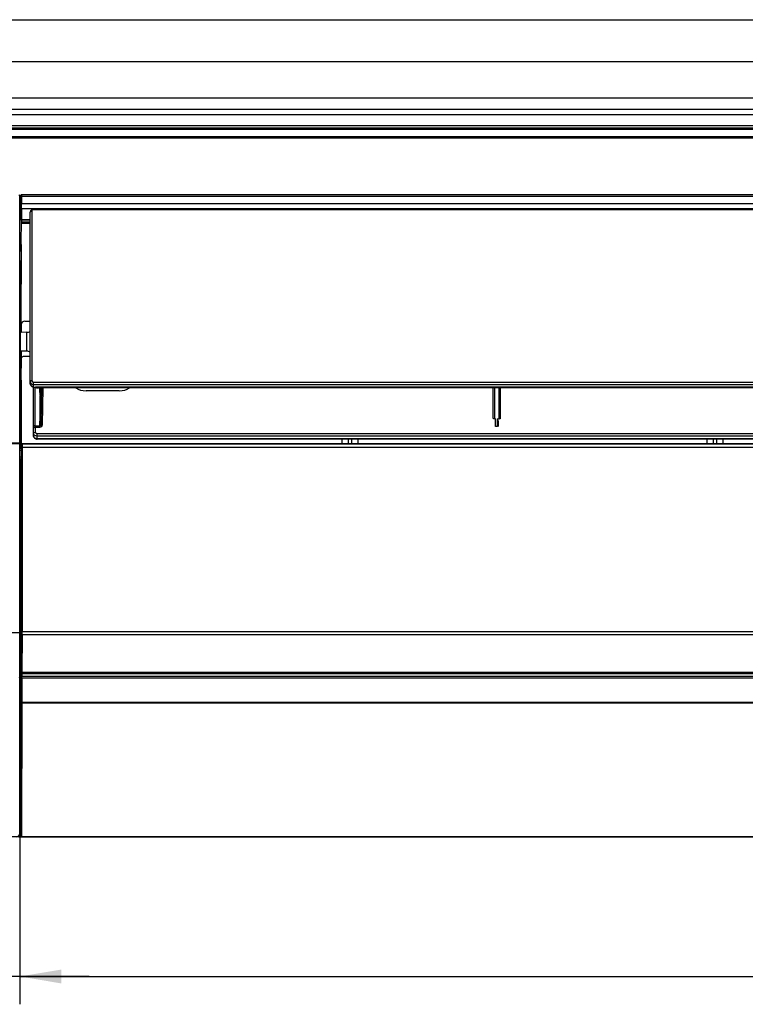
# Model space of a CAD drawing. Extents: x -72 to 3547, y 283 to 2777.
# Drawn here: x 671 to 879, y 469 to 752 of the extents above; entities that cross this region are included whole.
import ezdxf

# ---------------------------------------------------------------- set-up
doc = ezdxf.new("R2010")
doc.units = 0
doc.header["$LTSCALE"] = 130.68
doc.layers.get('0').update_dxf_attribs({"linetype": 'CONTINUOUS'})
for name, color, linetype in [('24K-LK-MIAN-DXF_CONTINUOUS_LINE', 7, 'CONTINUOUS'), ('70L_DAO_FENGDXF_CONTINUOUS_LINE', 7, 'CONTINUOUS'), ('70L_DI_ZUO_DXF_CONTINUOUS_LINE', 7, 'CONTINUOUS'), ('70L_ZHONG_KUANG_DXF_DIMENSION', 7, 'CONTINUOUS'), ('70L_ZHONG_KUDXF_CONTINUOUS_LINE', 7, 'CONTINUOUS'), ('70L_ZHUANG_SDXF_CONTINUOUS_LINE', 7, 'CONTINUOUS'), ('70L_ZUO_DUAN_GAI_DXF_DIMENSION', 7, 'CONTINUOUS'), ('70L_ZUO_DUANDXF_CONTINUOUS_LINE', 7, 'CONTINUOUS')]:
    doc.layers.add(name, color=color, linetype=linetype)
doc.styles.get("Standard").update_dxf_attribs({"font": 'txt', "width": 0.65})
doc.dimstyles.new('DIMSTYLE_3', dxfattribs={"dimtxt": 14, "dimasz": 12, "dimexe": 2, "dimexo": 1, "dimgap": 0.875, "dimtad": 1, "dimdec": 1, "dimdsep": 46, "dimtxsty": 'Standard', "dimblk": '_ARROW_FILLED', "dimblk1": '_ARROW_FILLED', "dimblk2": '_ARROW_FILLED', "dimcen": 0.09, "dimadec": 0, "dimazin": 0, "dimtp": 0.8, "dimtm": 0.8, "dimtfac": 1, "dimtdec": 1, "dimtofl": 0, "dimtmove": 0, "dimatfit": 3, "dimldrblk": '_ARROW_FILLED', "dimfxl": 1, "dimtolj": 1, "dimarcsym": 0})
doc.dimstyles.new('DIMSTYLE_4', dxfattribs={"dimtxt": 14, "dimasz": 12, "dimexe": 2, "dimexo": 1, "dimgap": 0.875, "dimtad": 1, "dimdec": 1, "dimdsep": 46, "dimtxsty": 'Standard', "dimblk": '_ARROW_FILLED', "dimblk1": '_ARROW_FILLED', "dimblk2": '_ARROW_FILLED', "dimcen": 0.09, "dimadec": 0, "dimazin": 0, "dimtp": 0.3, "dimtm": 0.3, "dimtfac": 1, "dimtdec": 1, "dimtofl": 0, "dimtmove": 0, "dimatfit": 3, "dimldrblk": '_ARROW_FILLED', "dimfxl": 1, "dimtolj": 1, "dimarcsym": 0})

# ---------------------------------------------------------------- blocks, each defined once
blk = doc.blocks.new('_ARROW_FILLED')
at = {"color": 0, "linetype": 'ByBlock'}
blk.add_solid([(0, 0), (-1, 0.167), (-1, -0.167)], dxfattribs=at)
blk = doc.blocks.new('*D9')
at = {"layer": '70L_ZHONG_KUANG_DXF_DIMENSION', "color": 2, "linetype": 'Continuous', "transparency": 16777216}
for p, q in [((1155.03, 629.73), (566.29, 629.73)), ((574.29, 629.73), (574.29, 573.23)), ((574.29, 516.73), (574.29, 573.23)), ((1155.03, 516.73), (566.29, 516.73))]:
    blk.add_line(p, q, dxfattribs=at)
at = {"layer": '70L_ZHONG_KUANG_DXF_DIMENSION', "color": 2, "linetype": 'Continuous', "transparency": 16777216, "xscale": 12, "yscale": 12, "zscale": 12}
for p, rotation in [((574.29, 629.73), 90), ((574.29, 516.73), 270)]:
    blk.add_blockref('_ARROW_FILLED', p, dxfattribs=dict(at, rotation=rotation))
blk = doc.blocks.new('*D10')
at = {"layer": '70L_ZUO_DUAN_GAI_DXF_DIMENSION', "color": 2, "linetype": 'Continuous', "transparency": 16777216}
for p, q in [((670.53, 532.53), (670.53, 468.58)), ((1647.53, 532.51), (1647.53, 468.58)), ((670.53, 476.58), (1159.03, 476.58)), ((1647.53, 476.58), (1159.03, 476.58))]:
    blk.add_line(p, q, dxfattribs=at)
at = {"layer": '70L_ZUO_DUAN_GAI_DXF_DIMENSION', "color": 2, "linetype": 'Continuous', "transparency": 16777216, "xscale": 12, "yscale": 12, "zscale": 12, "rotation": 180}
blk.add_blockref('_ARROW_FILLED', (670.53, 476.58), dxfattribs=at)
at = {"layer": '70L_ZUO_DUAN_GAI_DXF_DIMENSION', "color": 2, "linetype": 'Continuous', "transparency": 16777216, "xscale": 12, "yscale": 12, "zscale": 12}
blk.add_blockref('_ARROW_FILLED', (1647.53, 476.58), dxfattribs=at)
blk = doc.blocks.new('*D11')
at = {"layer": '70L_ZUO_DUAN_GAI_DXF_DIMENSION', "color": 2, "linetype": 'Continuous', "transparency": 16777216}
for p, q in [((619.03, 532.94), (619.03, 468.58)), ((670.53, 532.53), (670.53, 468.58)), ((619.03, 476.58), (599.03, 476.58)), ((599.03, 476.58), (644.78, 476.58)), ((690.53, 476.58), (644.78, 476.58)), ((670.53, 476.58), (690.53, 476.58))]:
    blk.add_line(p, q, dxfattribs=at)
at = {"layer": '70L_ZUO_DUAN_GAI_DXF_DIMENSION', "color": 2, "linetype": 'Continuous', "transparency": 16777216, "xscale": 12, "yscale": 12, "zscale": 12}
blk.add_blockref('_ARROW_FILLED', (619.03, 476.58), dxfattribs=at)
at = {"layer": '70L_ZUO_DUAN_GAI_DXF_DIMENSION', "color": 2, "linetype": 'Continuous', "transparency": 16777216, "xscale": 12, "yscale": 12, "zscale": 12, "rotation": 180}
blk.add_blockref('_ARROW_FILLED', (670.53, 476.58), dxfattribs=at)

msp = doc.modelspace()

# ---------------------------------------------------------------- linework, layer by layer
at = {"layer": '24K-LK-MIAN-DXF_CONTINUOUS_LINE', "color": 7, "linetype": 'Continuous'}
for p, q in [((629.22, 751.72), (1688.85, 751.72)), ((629.22, 739.68), (1688.85, 739.68)), ((638.03, 729.28), (1680.03, 729.28)), ((1680.03, 725.92), (638.03, 725.92)), ((638.03, 724.48), (1680.03, 724.48)), ((1680.03, 721.2), (638.03, 721.2)), ((638.03, 720.61), (1680.03, 720.61)), ((1680.03, 720.18), (638.03, 720.18)), ((638.03, 718.15), (1680.03, 718.15)), ((1680.03, 717.63), (638.03, 717.63))]:
    msp.add_line(p, q, dxfattribs=at)
at = {"layer": '70L_DAO_FENGDXF_CONTINUOUS_LINE', "color": 7, "linetype": 'Continuous'}
for p, q in [((674.03, 696.75), (674.03, 647.88)), ((674.53, 697.05), (674.53, 697.14)), ((1643.53, 697.14), (674.53, 697.14)), ((1643.53, 697.05), (674.53, 697.05)), ((673.54, 696.47), (673.53, 696.35)), ((673.53, 647.04), (673.53, 696.35)), ((672.57, 661.84), (670.73, 661.81)), ((672.57, 656.41), (672.57, 661.84)), ((672.57, 656.41), (670.7, 656.44)), ((673.68, 646.56), (673.78, 646.43)), ((674.43, 646.06), (674.97, 645.94)), ((674.53, 646.15), (674.53, 647.49)), ((674.53, 647.49), (1643.53, 647.49)), ((674.53, 646.78), (1643.53, 646.78)), ((674.53, 646.15), (675.08, 646.03)), ((674.53, 632), (674.53, 645.88)), ((674.83, 645.97), (674.83, 634.92)), ((1642.99, 646.03), (675.08, 646.03)), ((1642.16, 645.83), (675.92, 645.83)), ((676.66, 635.47), (676.87, 645.81)), ((677.06, 635.24), (677.28, 645.83)), ((806.63, 637.18), (806.63, 645.83)), ((806.93, 645.83), (806.93, 636.9)), ((808.33, 636.9), (808.33, 645.83)), ((808.63, 645.83), (808.63, 637.18)), ((676.36, 643.77), (676.36, 643.54)), ((699.13, 645.03), (689.59, 645.03)), ((674.83, 634.92), (676.35, 634.92)), ((675.03, 633.07), (675.03, 634.55)), ((675.03, 634.55), (676.35, 634.55)), ((676.35, 634.55), (676.35, 634.92)), ((676.66, 635.96), (676.66, 635.47)), ((807.23, 636.9), (806.93, 636.9)), ((807.23, 634.73), (807.23, 636.9)), ((807.73, 634.73), (807.23, 634.73)), ((807.73, 636.9), (807.73, 634.73)), ((807.73, 636.9), (808.33, 636.9)), ((808.03, 636.44), (808.03, 635.03)), ((675.53, 631.1), (675.53, 632.65)), ((1642.53, 632.65), (675.53, 632.65)), ((1642.53, 631.97), (675.53, 631.97)), ((1642.53, 631.19), (675.53, 631.19)), ((1642.53, 631.1), (675.53, 631.1))]:
    msp.add_line(p, q, dxfattribs=at)
at = {"layer": '70L_DAO_FENGDXF_CONTINUOUS_LINE', "color": 2, "linetype": 'Continuous'}
for p, q in [((676.67, 637.9), (676.66, 637)), ((676.66, 635.25), (676.65, 635.02)), ((676.66, 635.25), (676.65, 635.02)), ((676.66, 635.96), (676.66, 635.48)), ((676.66, 635.48), (676.66, 635.25))]:
    msp.add_line(p, q, dxfattribs=at)
at = {"layer": '70L_DAO_FENGDXF_CONTINUOUS_LINE', "color": 7, "linetype": 'Continuous'}
for points in [[(674.53, 697.14), (674.42, 697.14), (674.25, 697.11), (674.09, 697.06), (673.94, 696.99), (673.82, 696.91), (673.72, 696.81), (673.64, 696.71), (673.58, 696.59), (673.54, 696.47)], [(673.53, 647.04), (673.54, 646.99), (673.56, 646.85)], [(673.56, 646.85), (673.61, 646.7), (673.68, 646.56)], [(673.78, 646.43), (673.9, 646.32), (674.04, 646.21), (674.2, 646.13), (674.36, 646.08), (674.43, 646.06)], [(674.97, 645.94), (675.09, 645.92), (675.31, 645.88), (675.51, 645.85)], [(675.51, 645.85), (675.7, 645.84), (675.87, 645.83), (675.93, 645.83)]]:
    msp.add_lwpolyline(points, dxfattribs=at)
for centre, radius, start, end in [((672.53, 663.84), 2, 271, 300.0207), ((672.53, 654.41), 2, 59.9793, 89), ((503.64, 642.95), 172.72, 0.6284, 0.8992), ((491.32, 643.08), 185.34, 0.6083, 0.8488), ((414.74, 641.97), 261.63, 0.3936, 0.6302), ((296.8, 641.16), 379.57, 0.2425, 0.359), ((184.54, 640.7), 491.83, 0.0839, 0.2409), ((394.46, 642.06), 282.21, 0.3462, 0.6065), ((80.19, 640.41), 596.49, 359.70426, 0.32234), ((-52.07, 640.41), 728.45, 359.74997, 0.0792), ((-387.02, 641.53), 1063.39, 359.64399, 359.76844), ((675.4, 632.01), 0.865, 201.0423, 211.5666), ((675.53, 632.2), 1.11, 260.6264, 269.9682)]:
    msp.add_arc(centre, radius, start, end, dxfattribs=at)
at = {"layer": '70L_DAO_FENGDXF_CONTINUOUS_LINE', "color": 2, "linetype": 'Continuous'}
for centre, radius, start, end in [((508.56, 643.32), 168.1, 0.7283, 0.8545), ((472.29, 642.86), 204.38, 0.6143, 0.7287), ((274.73, 641.29), 401.94, 0.2106, 0.3526), ((126.76, 640.77), 549.92, 0.0208, 0.2084), ((-96.12, 640.67), 772.8, 359.79474, 0.02228)]:
    msp.add_arc(centre, radius, start, end, dxfattribs=at)
at = {"layer": '70L_DAO_FENGDXF_CONTINUOUS_LINE', "color": 7, "linetype": 'Continuous'}
for centre, start_param, end_param in [((689.59, 649.14), -2.203804, -1.570796), ((699.13, 649.14), -1.570796, -0.936549)]:
    msp.add_ellipse(centre, major_axis=(5, 0), ratio=0.823984, start_param=start_param, end_param=end_param, dxfattribs=at)
for points, knots in [([(674.03, 696.75), (673.92, 696.75), (673.75, 696.73), (673.57, 696.57), (673.63, 696.47), (673.66, 696.43)], [0, 0, 0, 0, 0.551161, 0.760454, 1, 1, 1, 1]), ([(674.53, 697.05), (674.47, 697.05), (674.28, 697.03), (674.03, 696.89), (674.03, 696.75)], [0, 0, 0, 0, 0.315535, 1, 1, 1, 1]), ([(673.53, 647.58), (673.53, 647.37), (673.8, 646.91), (674.29, 646.78), (674.53, 646.78)], [0, 0, 0, 0, 0.459369, 1, 1, 1, 1]), ([(674.03, 647.88), (673.92, 647.88), (673.78, 647.88), (673.57, 647.76), (673.63, 647.67), (673.66, 647.64)], [0, 0, 0, 0, 0.594012, 0.792226, 1, 1, 1, 1]), ([(673.6, 646.76), (673.61, 646.72), (673.66, 646.65), (673.71, 646.58), (673.74, 646.55)], [0, 0, 0, 0, 0.490147, 1, 1, 1, 1]), ([(674.53, 646.15), (674.52, 646.12), (674.49, 646.08), (674.45, 646.04), (674.42, 646.03)], [0, 0, 0, 0, 0.593243, 1, 1, 1, 1]), ([(674.97, 645.92), (674.98, 645.92), (675.01, 645.98), (675.03, 646.04), (675.04, 646.08)], [0, 0, 0, 0, 0.293978, 1, 1, 1, 1]), ([(806.93, 636.9), (806.86, 636.9), (806.71, 636.9), (806.68, 637.08), (806.72, 637.12)], [0, 0, 0, 0, 0.578803, 1, 1, 1, 1]), ([(808.63, 637.18), (808.63, 637.11), (808.62, 636.96), (808.45, 636.93), (808.39, 636.96)], [0, 0, 0, 0, 0.507383, 1, 1, 1, 1]), ([(675.03, 634.55), (674.97, 634.56), (674.78, 634.56), (674.53, 634.41), (674.53, 634.27)], [0, 0, 0, 0, 0.311303, 1, 1, 1, 1]), ([(674.83, 634.92), (674.77, 634.93), (674.7, 634.93), (674.55, 634.97), (674.6, 635.01), (674.61, 635.02)], [0, 0, 0, 0, 0.645033, 0.830518, 1, 1, 1, 1]), ([(676.35, 634.55), (676.54, 634.55), (676.91, 634.71), (677.05, 635.07), (677.06, 635.24)], [0, 0, 0, 0, 0.529421, 1, 1, 1, 1]), ([(677.06, 635.24), (676.96, 635.24), (676.86, 635.25), (676.68, 635.34), (676.74, 635.41), (676.76, 635.43)], [0, 0, 0, 0, 0.603877, 0.801341, 1, 1, 1, 1]), ([(808.03, 635.03), (808.03, 634.96), (808.03, 634.8), (807.85, 634.76), (807.79, 634.8)], [0, 0, 0, 0, 0.512282, 1, 1, 1, 1]), ([(674.53, 632.78), (674.53, 632.86), (674.63, 633.04), (674.84, 633.03), (674.93, 632.99)], [0, 0, 0, 0, 0.421785, 1, 1, 1, 1]), ([(675.53, 631.19), (675.29, 631.19), (674.8, 631.32), (674.53, 631.79), (674.53, 632)], [0, 0, 0, 0, 0.537419, 1, 1, 1, 1])]:
    msp.add_open_spline(points, degree=3, knots=knots, dxfattribs=at)
for points in [[(673.53, 647.04), (673.53, 646.95), (673.56, 646.85), (673.6, 646.76)], [(673.74, 646.55), (673.93, 646.32), (674.24, 646.18), (674.53, 646.15)], [(674.03, 647.88), (674.03, 647.67), (674.32, 647.49), (674.53, 647.49)], [(675.92, 645.83), (675.63, 645.83), (675.34, 645.92), (675.08, 646.03)], [(676.67, 637.33), (676.66, 636.87), (676.66, 636.42), (676.66, 635.96)], [(675.03, 634.55), (674.98, 634.68), (674.93, 634.82), (674.83, 634.92)], [(676.35, 634.92), (676.56, 634.92), (676.65, 635.26), (676.66, 635.47)], [(674.85, 632.19), (674.67, 632.32), (674.53, 632.56), (674.53, 632.78)], [(674.53, 632), (674.53, 631.9), (674.55, 631.79), (674.59, 631.7)], [(674.66, 631.56), (674.81, 631.32), (675.08, 631.16), (675.35, 631.11)], [(675.53, 631.97), (675.3, 631.97), (675.04, 632.04), (674.85, 632.19)], [(675.53, 632.65), (675.32, 632.65), (675.03, 632.85), (675.03, 633.07)]]:
    msp.add_open_spline(points, degree=3, dxfattribs=at)
at = {"layer": '70L_DI_ZUO_DXF_CONTINUOUS_LINE', "color": 7, "linetype": 'Continuous'}
for p, q in [((670.53, 694.22), (671.03, 694.22)), ((671.02, 693.21), (671.03, 694.17)), ((671.03, 694.2), (673.53, 694.2)), ((671.03, 694.17), (671.03, 693.54)), ((673.53, 693.54), (671.03, 693.54)), ((673.53, 693.14), (671.03, 693.14)), ((670.93, 685.2), (670.94, 686.23)), ((670.94, 686.23), (670.95, 687.25)), ((670.96, 664.14), (671.01, 687.06)), ((670.93, 685.2), (670.53, 685.2)), ((670.93, 685.2), (670.89, 680)), ((670.89, 680), (670.53, 680)), ((671.03, 661.81), (671.03, 664.14)), ((671.96, 665.05), (673.53, 665.05)), ((670.95, 648.06), (671.03, 654.83)), ((671.03, 654.83), (671.03, 656.44)), ((673.53, 654.83), (671.53, 654.83)), ((670.58, 647.4), (670.58, 647.93)), ((670.94, 647.57), (670.95, 648.06)), ((671.03, 629.73), (671.03, 648.07)), ((670.91, 644.38), (670.92, 645.12)), ((670.89, 641.82), (670.9, 642.73)), ((671.03, 641.82), (670.89, 641.82)), ((670.75, 629.74), (670.82, 635.14)), ((671.03, 635.14), (670.82, 635.14))]:
    msp.add_line(p, q, dxfattribs=at)
for centre, major_axis, ratio, start_param, end_param in [((670.86, 498.85), (1.12, 239.5), 0.005179, 6.996222, 7.182103), ((671.96, 664.13), (1, 0), 0.916622, 1.570796, 3.139371), ((671.53, 654.45), (0.5, 0), 0.75351, 1.570796, 3.141593), ((670.85, 652.01), (0.09, 19.9), 0.005179, -2.583063, -2.108304)]:
    msp.add_ellipse(centre, major_axis=major_axis, ratio=ratio, start_param=start_param, end_param=end_param, dxfattribs=at)
for points, knots in [([(670.95, 687.25), (670.96, 687.76), (670.98, 689.75), (671, 691.73), (671.02, 693.21)], [0, 0, 0, 0, 0.254876, 1, 1, 1, 1]), ([(670.92, 645.12), (670.92, 645.33), (670.93, 646.15), (670.94, 646.97), (670.94, 647.57)], [0, 0, 0, 0, 0.267503, 1, 1, 1, 1])]:
    msp.add_open_spline(points, degree=3, knots=knots, dxfattribs=at)
msp.add_open_spline([(670.9, 642.73), (670.9, 643.28), (670.91, 643.83), (670.91, 644.38)], degree=3, dxfattribs=at)
at = {"layer": '70L_ZHONG_KUDXF_CONTINUOUS_LINE', "color": 7, "linetype": 'Continuous'}
for p, q in [((670.73, 699.1), (670.73, 699.67)), ((670.74, 700.16), (670.75, 700.82)), ((670.74, 700), (670.74, 700.16)), ((670.75, 700.99), (670.75, 700.99)), ((670.75, 700.82), (670.75, 700.99)), ((670.76, 700.74), (670.76, 700.39)), ((670.76, 700.39), (670.76, 700.04)), ((670.76, 700.04), (670.76, 699.69)), ((670.76, 699.69), (670.76, 698.98)), ((1647.01, 701.34), (671.06, 701.34)), ((671.06, 700.99), (671.06, 698.87)), ((671.06, 700.99), (1647.01, 700.99)), ((670.73, 697.07), (670.53, 697.07)), ((670.72, 698.55), (670.73, 699.1)), ((670.72, 698), (670.72, 698.55)), ((670.72, 697.86), (670.72, 697.97)), ((670.72, 697.97), (670.72, 697.54)), ((670.72, 697.64), (670.72, 697.86)), ((670.72, 697.54), (670.72, 697.64)), ((670.72, 697.07), (670.72, 697.54)), ((670.73, 697.07), (670.73, 694.22)), ((670.75, 697.33), (670.74, 694.22)), ((670.76, 698.98), (670.76, 698.62)), ((671.05, 697.34), (671.04, 694.22)), ((1647.01, 697.34), (671.05, 697.34)), ((671.06, 698.87), (1647.01, 698.87)), ((670.74, 694.22), (673.53, 694.22)), ((670.53, 629.73), (1647.53, 629.73)), ((670.64, 629.43), (670.77, 629.43)), ((670.77, 629.43), (670.8, 629.43)), ((670.8, 629.43), (670.82, 629.43)), ((670.82, 628.97), (670.82, 629.43)), ((670.82, 629.43), (670.89, 629.43)), ((670.82, 628.97), (670.85, 628.89)), ((670.9, 628.73), (670.89, 575.68)), ((1647.16, 628.73), (670.9, 628.73)), ((671.2, 628.73), (671.19, 575.68)), ((763.11, 631.1), (763.11, 629.73)), ((764.9, 631.1), (764.9, 629.73)), ((765.9, 631.1), (765.9, 629.73)), ((767.68, 631.1), (767.68, 629.73)), ((868.02, 631.1), (868.02, 629.73)), ((869.81, 631.1), (869.81, 629.73)), ((870.81, 631.1), (870.81, 629.73)), ((872.6, 631.1), (872.59, 629.73)), ((670.53, 627.89), (670.86, 627.89)), ((670.53, 626.06), (670.86, 626.06)), ((670.85, 625.07), (670.74, 624.75)), ((670.74, 624.75), (670.74, 594.2)), ((670.53, 592.92), (670.85, 592.92)), ((670.74, 594.2), (670.84, 593.92)), ((670.85, 592.92), (670.85, 591.03)), ((670.53, 591.03), (670.85, 591.03)), ((670.84, 590.03), (670.74, 589.75)), ((670.74, 589.75), (670.74, 580.7)), ((670.74, 580.7), (670.83, 580.43)), ((670.53, 579.43), (670.85, 579.43)), ((670.85, 579.43), (670.85, 577.52)), ((670.53, 577.52), (670.85, 577.52)), ((670.83, 576.52), (670.74, 576.25)), ((670.74, 576.25), (670.74, 553.86)), ((1647.18, 575.68), (670.89, 575.68)), ((671.19, 574.96), (671.14, 564.08)), ((671.19, 574.96), (1646.88, 574.96)), ((671.13, 563.72), (1646.93, 563.72)), ((671.14, 564.08), (1646.93, 564.08)), ((670.83, 562.39), (670.8, 555.5)), ((670.83, 562.58), (670.83, 562.53)), ((670.83, 562.53), (670.83, 562.46)), ((670.83, 562.46), (670.83, 562.39)), ((671.13, 562.32), (671.1, 555.97)), ((1646.94, 562.8), (671.13, 562.8)), ((1646.94, 562.32), (671.13, 562.32)), ((670.79, 555.16), (670.78, 517.23)), ((1647.27, 555.16), (670.79, 555.16)), ((671.1, 555.97), (671.08, 516.77)), ((671.1, 555.43), (1646.97, 555.43)), ((670.74, 553.86), (670.7, 544.55)), ((670.7, 544.55), (670.7, 541.73)), ((670.73, 541.73), (670.53, 541.73)), ((670.73, 539.73), (670.53, 539.73)), ((670.73, 535.73), (670.53, 535.73)), ((670.73, 533.73), (670.53, 533.73)), ((670.73, 529.73), (670.53, 529.73)), ((670.73, 527.73), (670.53, 527.73)), ((670.73, 523.73), (670.53, 523.73)), ((670.73, 521.73), (670.53, 521.73)), ((670.53, 519.73), (670.74, 519.73)), ((670.26, 516.73), (671.24, 516.73)), ((670.26, 516.73), (670.65, 516.73)), ((671.29, 516.73), (1646.78, 516.73))]:
    msp.add_line(p, q, dxfattribs=at)
for points in [[(671.06, 701.34), (671.03, 701.33), (670.96, 701.32), (670.91, 701.3), (670.86, 701.26), (670.82, 701.22), (670.79, 701.17), (670.77, 701.13), (670.76, 701.1), (670.76, 701.07), (670.76, 701.05), (670.76, 701.04), (670.76, 701.03), (670.76, 701.02), (670.76, 701.01), (670.75, 700.99)], [(670.89, 575.03), (670.84, 564.12), (670.84, 564.09), (670.84, 564.06), (670.83, 564.04), (670.83, 564.02), (670.83, 564.01)]]:
    msp.add_lwpolyline(points, dxfattribs=at)
for centre, radius, start, end in [((428.95, 698.73), 241.81, 359.6663, 359.9741), ((335.97, 699), 335.09, 359.7166, 359.9778), ((635.49, 628.74), 35.42, 359.9857, 0.2641), ((591.3, 628.75), 79.91, 359.9867, 0.162), ((520.48, 575.72), 150.41, 359.7353, 359.9842), ((485.43, 575.73), 185.76, 359.7618, 359.9857), ((713.16, 563.16), 42.34, 180.1123, 180.4542), ((695.99, 563.01), 25.16, 180.4307, 180.9734), ((619.17, 562.46), 51.96, 359.8426, 0.3702), ((748.77, 555.14), 77.97, 179.7353, 179.9842)]:
    msp.add_arc(centre, radius, start, end, dxfattribs=at)
msp.add_ellipse((671.29, 517.23), major_axis=(0.5, 0), ratio=0.999848, start_param=-1.994072, end_param=-1.570796, dxfattribs=at)
for points, knots in [([(670.73, 699.67), (670.73, 699.74), (670.73, 699.75), (670.73, 699.92), (670.73, 699.91)], [0, 0, 0, 0, 0.85, 1, 1, 1, 1]), ([(670.75, 700.99), (670.76, 701), (670.76, 701.06), (670.76, 700.89), (670.76, 700.83), (670.76, 700.74)], [0, 0, 0, 0, 0.143804, 0.218859, 1, 1, 1, 1]), ([(671.06, 701.34), (671.09, 701.34), (671.02, 701.14), (671.06, 701.07), (671.06, 700.99)], [0, 0, 0, 0, 0.255693, 1, 1, 1, 1]), ([(671.05, 697.34), (670.99, 697.34), (670.92, 697.31), (670.76, 697.36), (670.75, 697.33)], [0, 0, 0, 0, 0.674562, 1, 1, 1, 1]), ([(670.54, 628.51), (670.61, 628.54), (670.78, 628.62), (670.74, 628.81), (670.69, 628.87)], [0, 0, 0, 0, 0.50213, 1, 1, 1, 1]), ([(670.54, 628.42), (670.62, 628.44), (670.81, 628.51), (670.76, 628.72), (670.71, 628.78)], [0, 0, 0, 0, 0.508706, 1, 1, 1, 1]), ([(670.68, 629.02), (670.69, 629.02), (670.72, 629.02), (670.74, 629.01), (670.75, 629.01)], [0, 0, 0, 0, 0.54481, 1, 1, 1, 1]), ([(670.75, 629.01), (670.76, 629), (670.78, 629), (670.79, 628.99), (670.8, 628.99)], [0, 0, 0, 0, 0.564375, 1, 1, 1, 1]), ([(670.8, 628.99), (670.8, 628.99), (670.81, 628.98), (670.82, 628.98), (670.82, 628.97)], [0, 0, 0, 0, 0.593847, 1, 1, 1, 1]), ([(670.89, 629.43), (670.94, 629.43), (670.84, 629.14), (670.9, 629.03), (670.9, 628.9)], [0, 0, 0, 0, 0.270894, 1, 1, 1, 1]), ([(671.19, 629.73), (671.21, 629.73), (671.18, 629.61), (671.23, 629.42), (671.2, 629.15), (671.2, 628.97)], [0, 0, 0, 0, 0.071515, 0.279269, 1, 1, 1, 1]), ([(670.54, 625.54), (670.62, 625.51), (670.81, 625.44), (670.77, 625.23), (670.72, 625.17)], [0, 0, 0, 0, 0.511435, 1, 1, 1, 1]), ([(670.55, 625.18), (670.62, 625.14), (670.71, 625), (670.64, 624.89), (670.61, 624.86)], [0, 0, 0, 0, 0.677467, 1, 1, 1, 1]), ([(670.55, 624.75), (670.59, 624.75), (670.72, 624.75), (670.63, 624.75), (670.61, 624.75)], [0, 0, 0, 0, 0.697883, 1, 1, 1, 1]), ([(670.54, 593.45), (670.62, 593.48), (670.8, 593.55), (670.76, 593.76), (670.71, 593.82)], [0, 0, 0, 0, 0.508358, 1, 1, 1, 1]), ([(670.55, 594.19), (670.59, 594.19), (670.72, 594.19), (670.63, 594.2), (670.61, 594.2)], [0, 0, 0, 0, 0.698297, 1, 1, 1, 1]), ([(670.55, 593.78), (670.62, 593.82), (670.71, 593.96), (670.64, 594.07), (670.61, 594.1)], [0, 0, 0, 0, 0.677581, 1, 1, 1, 1]), ([(670.84, 593.92), (670.87, 593.82), (670.82, 593.48), (670.85, 593.15), (670.85, 592.92)], [0, 0, 0, 0, 0.311991, 1, 1, 1, 1]), ([(670.54, 590.5), (670.62, 590.47), (670.8, 590.4), (670.76, 590.19), (670.71, 590.13)], [0, 0, 0, 0, 0.508019, 1, 1, 1, 1]), ([(670.55, 590.18), (670.62, 590.14), (670.71, 590), (670.64, 589.89), (670.61, 589.86)], [0, 0, 0, 0, 0.677466, 1, 1, 1, 1]), ([(670.55, 589.75), (670.59, 589.75), (670.72, 589.74), (670.63, 589.75), (670.61, 589.75)], [0, 0, 0, 0, 0.697882, 1, 1, 1, 1]), ([(670.85, 591.03), (670.85, 590.8), (670.82, 590.47), (670.87, 590.13), (670.84, 590.03)], [0, 0, 0, 0, 0.689422, 1, 1, 1, 1]), ([(670.55, 580.69), (670.59, 580.7), (670.72, 580.69), (670.63, 580.7), (670.61, 580.7)], [0, 0, 0, 0, 0.698297, 1, 1, 1, 1]), ([(670.55, 580.28), (670.62, 580.32), (670.71, 580.46), (670.64, 580.57), (670.61, 580.6)], [0, 0, 0, 0, 0.677581, 1, 1, 1, 1]), ([(670.54, 579.97), (670.61, 579.99), (670.8, 580.06), (670.75, 580.27), (670.7, 580.33)], [0, 0, 0, 0, 0.507006, 1, 1, 1, 1]), ([(670.83, 580.43), (670.87, 580.33), (670.82, 579.99), (670.85, 579.66), (670.85, 579.43)], [0, 0, 0, 0, 0.311991, 1, 1, 1, 1]), ([(670.54, 576.99), (670.61, 576.96), (670.79, 576.89), (670.75, 576.68), (670.7, 576.62)], [0, 0, 0, 0, 0.506658, 1, 1, 1, 1]), ([(670.55, 576.68), (670.62, 576.64), (670.71, 576.5), (670.64, 576.39), (670.61, 576.36)], [0, 0, 0, 0, 0.677466, 1, 1, 1, 1]), ([(670.55, 576.25), (670.59, 576.25), (670.72, 576.25), (670.63, 576.25), (670.61, 576.25)], [0, 0, 0, 0, 0.697883, 1, 1, 1, 1]), ([(670.85, 577.52), (670.85, 577.29), (670.82, 576.96), (670.86, 576.62), (670.83, 576.52)], [0, 0, 0, 0, 0.689422, 1, 1, 1, 1]), ([(671.19, 574.96), (671.12, 574.96), (671.04, 574.98), (670.89, 574.99), (670.89, 575.03)], [0, 0, 0, 0, 0.649188, 1, 1, 1, 1]), ([(670.83, 564.01), (670.83, 563.96), (670.82, 563.65), (670.82, 563.34), (670.82, 563.07)], [0, 0, 0, 0, 0.146341, 1, 1, 1, 1]), ([(671.14, 564.08), (671.07, 564.08), (670.99, 564.1), (670.84, 564.11), (670.84, 564.15)], [0, 0, 0, 0, 0.649187, 1, 1, 1, 1]), ([(671.13, 563.72), (671.13, 563.69), (671.12, 563.46), (671.12, 563.23), (671.12, 563.04)], [0, 0, 0, 0, 0.136179, 1, 1, 1, 1]), ([(671.14, 564.08), (671.14, 563.98), (671.14, 563.86), (671.13, 563.74), (671.13, 563.72)], [0, 0, 0, 0, 0.852646, 1, 1, 1, 1]), ([(671.13, 562.32), (671.06, 562.32), (670.98, 562.34), (670.83, 562.36), (670.83, 562.39)], [0, 0, 0, 0, 0.649188, 1, 1, 1, 1]), ([(671.12, 563.04), (671.12, 562.99), (671.12, 562.91), (671.13, 562.83), (671.13, 562.8)], [0, 0, 0, 0, 0.548751, 1, 1, 1, 1]), ([(671.1, 555.43), (671.03, 555.43), (670.95, 555.45), (670.8, 555.46), (670.8, 555.5)], [0, 0, 0, 0, 0.649188, 1, 1, 1, 1]), ([(670.4, 517.24), (670.47, 517.24), (670.57, 517.23), (670.67, 517.23), (670.71, 517.23)], [0, 0, 0, 0, 0.606405, 1, 1, 1, 1]), ([(670.71, 517.23), (670.72, 517.23), (670.73, 517.23), (670.74, 517.23), (670.74, 517.23)], [0, 0, 0, 0, 0.718627, 1, 1, 1, 1]), ([(670.78, 517.23), (670.78, 517.15), (670.78, 516.96), (670.96, 516.86), (671.05, 516.86)], [0, 0, 0, 0, 0.477275, 1, 1, 1, 1])]:
    msp.add_open_spline(points, degree=3, knots=knots, dxfattribs=at)
for points in [[(671.06, 700.99), (670.93, 700.99), (670.76, 700.87), (670.76, 700.74)], [(671.06, 698.87), (670.93, 698.87), (670.76, 698.75), (670.76, 698.62)], [(671.12, 629.73), (670.98, 629.73), (670.82, 629.57), (670.82, 629.43)], [(671.19, 629.73), (671.05, 629.73), (670.89, 629.57), (670.89, 629.43)], [(671.13, 563.72), (670.99, 563.72), (670.83, 563.87), (670.83, 564.01)], [(671.13, 562.8), (671, 562.8), (670.83, 562.71), (670.83, 562.58)], [(670.74, 553.86), (670.74, 553.36), (670.7, 552.84), (670.53, 552.37)]]:
    msp.add_open_spline(points, degree=3, dxfattribs=at)
at = {"layer": '70L_ZHUANG_SDXF_CONTINUOUS_LINE', "color": 7, "linetype": 'Continuous'}
for p, q in [((670.74, 699.77), (670.54, 699.77)), ((670.75, 699.1), (670.53, 699.1))]:
    msp.add_line(p, q, dxfattribs=at)
at = {"layer": '70L_ZUO_DUANDXF_CONTINUOUS_LINE', "color": 7, "linetype": 'Continuous'}
for p, q in [((670.53, 517.73), (670.53, 701.03)), ((670.53, 697.55), (670.77, 697.54)), ((621.44, 630.07), (670.53, 630.07)), ((670.53, 575.37), (624.33, 575.42))]:
    msp.add_line(p, q, dxfattribs=at)
for centre, radius, start, end in [((670.23, 701.03), 0.3, 0, 90.5396), ((669.53, 517.73), 1, 270, 360)]:
    msp.add_arc(centre, radius, start, end, dxfattribs=at)
msp.add_open_spline([(670.23, 562.74), (670.35, 562.74), (670.57, 562.61), (670.5, 562.51)], degree=3, dxfattribs=at)

# ---------------------------------------------------------------- dimensions: what is measured, and where the dimension line sits
at = {"layer": '70L_ZHONG_KUANG_DXF_DIMENSION', "color": 2, "linetype": 'Continuous'}
dim = msp.add_linear_dim(base=(574.29, 516.73), p1=(1156.03, 629.73), p2=(1156.03, 516.73), angle=270, dimstyle='DIMSTYLE_4', dxfattribs=at)
dim.commit()
dim.dimension.update_dxf_attribs({"geometry": '*D9', "text_midpoint": (574.29, 559.58), "dimtype": 160})
at = {"layer": '70L_ZUO_DUAN_GAI_DXF_DIMENSION', "color": 2, "linetype": 'Continuous'}
for base, p1, p2, dimstyle, picture, middle in [((670.53, 476.58), (619.03, 533.94), (670.53, 533.53), 'DIMSTYLE_4', '*D11', (626.58, 476.58)), ((1647.53, 476.58), (670.53, 533.53), (1647.53, 533.51), 'DIMSTYLE_3', '*D10', (1145.38, 476.58))]:
    dim = msp.add_linear_dim(base=base, p1=p1, p2=p2, dimstyle=dimstyle, dxfattribs=at)
    dim.commit()
    dim.dimension.update_dxf_attribs({"geometry": picture, "text_midpoint": middle, "dimtype": 160})

doc.saveas('drawing.dxf')
